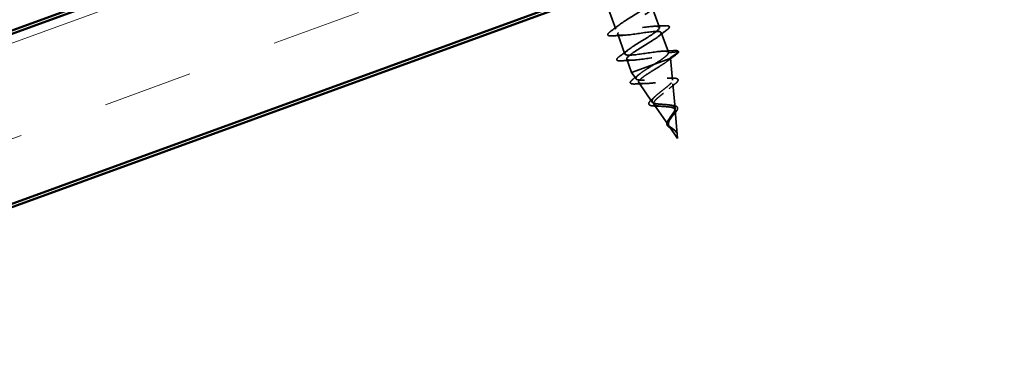
# Model space of a CAD drawing. Units: inches. Extents: x 1 to 50, y -161 to 21.
# Drawn here: x 7 to 10, y -150 to -149 of the extents above; entities that cross this region are included whole.
import ezdxf

# ---------------------------------------------------------------- set-up
doc = ezdxf.new("R2010")
doc.units = ezdxf.units.IN
doc.header["$LTSCALE"] = 2
doc.header["$MEASUREMENT"] = 0
doc.linetypes.add('DASHED', pattern=[0.2067, 0.1654, -0.0413])
doc.linetypes.add('DOUBLE_DASH_CHAIN', pattern=[1.2403, 0.6614, -0.0827, 0.1654, -0.0827, 0.1654, -0.0827])
for name, color, linetype, lineweight in [('Hatch (ANSI)', 7, 'Continuous', 18), ('Hidden (ANSI)', 7, 'DASHED', 35), ('Visible (ANSI)', 7, 'Continuous', 50)]:
    doc.layers.add(name, color=color, linetype=linetype, lineweight=lineweight)

msp = doc.modelspace()

# ---------------------------------------------------------------- hatches: boundary and pattern name
at = {"layer": 'Hatch (ANSI)', "true_color": 0x804000}
h = msp.add_hatch(dxfattribs=at)
h.set_pattern_fill('INSUL', color=36, scale=2.25, angle=20, style=0, pattern_type=2)
h.set_pattern_definition([(20, (0.6231, -159.70634), (-0.28858, 0.792866), []), (20, (0.5269, -159.44205), (-0.28858, 0.792866), [0.28125, -0.28125]), (20, (0.4307, -159.1778), (-0.28858, 0.792866), [0.28125, -0.28125])])
h.paths.add_polyline_path([(5.98337, -150.17664), (20.14624, -145.02178), (19.97523, -144.55193), (5.98337, -149.64455)])

# ---------------------------------------------------------------- linework, layer by layer
at = {"layer": 'Hidden (ANSI)', "ltscale": 0.062755}
for p, q in [((9.21345, -149.07282), (9.23602, -149.13484)), ((9.3498, -149.06735), (9.37237, -149.12937)), ((9.24183, -149.15081), (9.26441, -149.21283)), ((9.37819, -149.14535), (9.40076, -149.20737))]:
    msp.add_line(p, q, dxfattribs=at)
at = {"layer": 'Hidden (ANSI)', "ltscale": 0.071144}
msp.add_line((9.35756, -149.24438), (9.40588, -149.22679), dxfattribs=at)
at = {"layer": 'Hidden (ANSI)', "ltscale": 0.028664}
for p, q in [((9.40085, -149.2091), (9.43069, -149.20626)), ((9.43135, -149.20808), (9.40666, -149.22508))]:
    msp.add_line(p, q, dxfattribs=at)
at = {"layer": 'Hidden (ANSI)', "ltscale": 0.014647}
msp.add_line((9.40588, -149.22679), (9.4076, -149.22616), dxfattribs=at)
at = {"layer": 'Hidden (ANSI)', "ltscale": 0.002757}
msp.add_line((9.40658, -149.22334), (9.4076, -149.22616), dxfattribs=at)
at = {"layer": 'Hidden (ANSI)', "ltscale": 0.06542}
msp.add_line((9.41363, -149.2947), (9.4076, -149.22616), dxfattribs=at)
at = {"layer": 'Hidden (ANSI)', "ltscale": 0.04228}
msp.add_line((9.27022, -149.22881), (9.28544, -149.27062), dxfattribs=at)
at = {"layer": 'Hidden (ANSI)', "ltscale": 0.108382}
msp.add_line((9.28544, -149.27062), (9.35756, -149.24438), dxfattribs=at)
at = {"layer": 'Hidden (ANSI)', "ltscale": 0.023362}
msp.add_line((9.29956, -149.29081), (9.28544, -149.27062), dxfattribs=at)
at = {"layer": 'Hidden (ANSI)', "ltscale": 0.070887}
msp.add_line((9.35019, -149.36319), (9.30747, -149.30211), dxfattribs=at)
at = {"layer": 'Hidden (ANSI)', "ltscale": 0.07335}
msp.add_line((9.42136, -149.38268), (9.41461, -149.30585), dxfattribs=at)
at = {"layer": 'Hidden (ANSI)', "ltscale": 0.075814}
msp.add_line((9.40083, -149.43556), (9.35513, -149.37024), dxfattribs=at)
at = {"layer": 'Hidden (ANSI)', "ltscale": 0.084078}
msp.add_line((9.42963, -149.47674), (9.42189, -149.38869), dxfattribs=at)
at = {"layer": 'Hidden (ANSI)', "ltscale": 0.044483}
msp.add_line((9.42963, -149.47674), (9.4028, -149.43838), dxfattribs=at)
at = {"layer": 'Hidden (ANSI)', "ltscale": 0.002412}
msp.add_ellipse((9.43079, -149.20725), major_axis=(-0.000342, 0.00094), ratio=0.9921147, start_param=3.3936137, end_param=6.0311643, dxfattribs=at)
at = {"layer": 'Hidden (ANSI)', "ltscale": 1.101626}
msp.add_open_spline([(9.09967, -148.46561), (9.09208, -148.4707), (9.08318, -148.47625), (9.07389, -148.48195), (9.05071, -148.49618), (9.02685, -148.51065), (9.01829, -148.51956), (9.00973, -148.52846), (9.01722, -148.53152), (9.03726, -148.53002), (9.05731, -148.52851), (9.08859, -148.52291), (9.11285, -148.51987), (9.1371, -148.51683), (9.15271, -148.51694), (9.15113, -148.5233), (9.14956, -148.52966), (9.13105, -148.54219), (9.10825, -148.55627), (9.08545, -148.57036), (9.06015, -148.58536), (9.04921, -148.59513), (9.03827, -148.6049), (9.04262, -148.60911), (9.0607, -148.60831), (9.07879, -148.60752), (9.10945, -148.60215), (9.1348, -148.59871), (9.16014, -148.59527), (9.17848, -148.59438), (9.17958, -148.59977), (9.18068, -148.60516), (9.1646, -148.6168), (9.14247, -148.63065), (9.12034, -148.64449), (9.09391, -148.6599), (9.08073, -148.67048), (9.06755, -148.68107), (9.06873, -148.68643), (9.08467, -148.68641), (9.10062, -148.6864), (9.13032, -148.68137), (9.1565, -148.67764), (9.18267, -148.6739), (9.20355, -148.67208), (9.20734, -148.6765), (9.21112, -148.68091), (9.19767, -148.69159), (9.17648, -148.70509), (9.1553, -148.71859), (9.12805, -148.7343), (9.11281, -148.74563), (9.09757, -148.75697), (9.09557, -148.76348), (9.10922, -148.7643), (9.12286, -148.76512), (9.1513, -148.76056), (9.17802, -148.75663), (9.20474, -148.75269), (9.22795, -148.75003), (9.2344, -148.75347), (9.24084, -148.75691), (9.23019, -148.76658), (9.21021, -148.77964), (9.19023, -148.7927), (9.1625, -148.80858), (9.14539, -148.8206), (9.12829, -148.83261), (9.12317, -148.84026), (9.13438, -148.84197), (9.14559, -148.84368), (9.17245, -148.83969), (9.19943, -148.83566), (9.22642, -148.83162), (9.25172, -148.82821), (9.26077, -148.8307), (9.26983, -148.83319), (9.26212, -148.84178), (9.2436, -148.85431), (9.22507, -148.86684), (9.1972, -148.88278), (9.17844, -148.8954), (9.15968, -148.90801), (9.15152, -148.91677), (9.16019, -148.9194), (9.16886, -148.92204), (9.19386, -148.91873), (9.22082, -148.9147), (9.24778, -148.91067), (9.2749, -148.90659), (9.28648, -148.90817), (9.29807, -148.90974), (9.29342, -148.91722), (9.27658, -148.92914), (9.25974, -148.94105), (9.23206, -148.95692), (9.21188, -148.97005), (9.1917, -148.98318), (9.18062, -148.993), (9.18667, -148.99659), (9.19271, -149.00018), (9.21559, -148.99764), (9.24225, -148.99373), (9.2689, -148.98981), (9.29755, -148.98518), (9.31155, -148.98587), (9.32555, -148.98656), (9.32403, -148.9929), (9.30909, -149.00413), (9.29415, -149.01535), (9.267, -149.03102), (9.24566, -149.04458), (9.22432, -149.05814), (9.21045, -149.06897), (9.21383, -149.07353), (9.21721, -149.07809), (9.23773, -149.07641), (9.26379, -149.07271), (9.28986, -149.06901), (9.31973, -149.06393), (9.33601, -149.06379), (9.35229, -149.06365), (9.35394, -149.06884), (9.34109, -149.07931), (9.32824, -149.08977), (9.30195, -149.10513), (9.27971, -149.11901), (9.25746, -149.1329), (9.24099, -149.14468), (9.24169, -149.15021), (9.24239, -149.15575), (9.26033, -149.15501), (9.28553, -149.15162), (9.31072, -149.14824), (9.3415, -149.14283), (9.35989, -149.14192), (9.37829, -149.14102), (9.38311, -149.14505), (9.37252, -149.15469), (9.36193, -149.16434), (9.33682, -149.17926), (9.31395, -149.19337), (9.29108, -149.20749), (9.27222, -149.22014), (9.27024, -149.22665), (9.26827, -149.23315), (9.28345, -149.23342), (9.30752, -149.23045), (9.33159, -149.22747), (9.36294, -149.22185), (9.38326, -149.22024), (9.39888, -149.21901), (9.40766, -149.22027), (9.40666, -149.22508)], degree=3, knots=[22.9752619, 22.9752619, 22.9752619, 22.9752619, 23.470262, 23.470262, 23.470262, 24.7055389, 24.7055389, 24.7055389, 25.9408158, 25.9408158, 25.9408158, 27.1760928, 27.1760928, 27.1760928, 28.4113697, 28.4113697, 28.4113697, 29.6466467, 29.6466467, 29.6466467, 30.8819236, 30.8819236, 30.8819236, 32.1172006, 32.1172006, 32.1172006, 33.3524775, 33.3524775, 33.3524775, 34.5877545, 34.5877545, 34.5877545, 35.8230314, 35.8230314, 35.8230314, 37.0583084, 37.0583084, 37.0583084, 38.2935853, 38.2935853, 38.2935853, 39.5288622, 39.5288622, 39.5288622, 40.7641392, 40.7641392, 40.7641392, 41.9994161, 41.9994161, 41.9994161, 43.2346931, 43.2346931, 43.2346931, 44.46997, 44.46997, 44.46997, 45.705247, 45.705247, 45.705247, 46.9405239, 46.9405239, 46.9405239, 48.1758009, 48.1758009, 48.1758009, 49.4110778, 49.4110778, 49.4110778, 50.6463547, 50.6463547, 50.6463547, 51.8816317, 51.8816317, 51.8816317, 53.1169086, 53.1169086, 53.1169086, 54.3521856, 54.3521856, 54.3521856, 55.5874625, 55.5874625, 55.5874625, 56.8227395, 56.8227395, 56.8227395, 58.0580164, 58.0580164, 58.0580164, 59.2932934, 59.2932934, 59.2932934, 60.5285703, 60.5285703, 60.5285703, 61.7638473, 61.7638473, 61.7638473, 62.9991242, 62.9991242, 62.9991242, 64.2344011, 64.2344011, 64.2344011, 65.4696781, 65.4696781, 65.4696781, 66.704955, 66.704955, 66.704955, 67.940232, 67.940232, 67.940232, 69.1755089, 69.1755089, 69.1755089, 70.4107859, 70.4107859, 70.4107859, 71.6460628, 71.6460628, 71.6460628, 72.8813398, 72.8813398, 72.8813398, 74.1166167, 74.1166167, 74.1166167, 75.3518937, 75.3518937, 75.3518937, 76.5871706, 76.5871706, 76.5871706, 77.8224475, 77.8224475, 77.8224475, 79.0577245, 79.0577245, 79.0577245, 80.2930014, 80.2930014, 80.2930014, 81.5282784, 81.5282784, 81.5282784, 82.7635553, 82.7635553, 82.7635553, 83.9988323, 83.9988323, 83.9988323, 84.9486654, 84.9486654, 84.9486654, 84.9486654], dxfattribs=at)
at = {"layer": 'Hidden (ANSI)', "ltscale": 1.007822}
msp.add_open_spline([(9.40085, -149.2091), (9.40214, -149.20284), (9.38623, -149.20285), (9.36185, -149.20593), (9.33747, -149.20902), (9.30623, -149.2146), (9.28639, -149.21603), (9.26654, -149.21747), (9.25939, -149.21428), (9.26821, -149.20529), (9.27703, -149.19629), (9.30105, -149.18175), (9.32421, -149.16754), (9.34736, -149.15332), (9.36785, -149.14008), (9.37178, -149.13286), (9.37571, -149.12564), (9.36268, -149.12459), (9.33962, -149.1272), (9.31656, -149.1298), (9.285, -149.1355), (9.26338, -149.13758), (9.24177, -149.13966), (9.23152, -149.1376), (9.23785, -149.12951), (9.24418, -149.12142), (9.2665, -149.1075), (9.28979, -149.09324), (9.31308, -149.07897), (9.33553, -149.06501), (9.34204, -149.05686), (9.34855, -149.0487), (9.33851, -149.04656), (9.31702, -149.0486), (9.29552, -149.05064), (9.26397, -149.05633), (9.24081, -149.05897), (9.21764, -149.06161), (9.2044, -149.06064), (9.20815, -149.05349), (9.21191, -149.04634), (9.23224, -149.03315), (9.25538, -149.01894), (9.27851, -149.00473), (9.30265, -148.99016), (9.31164, -148.9811), (9.31433, -148.97838), (9.3156, -148.97618), (9.31551, -148.97448)], degree=3, knots=[-84.9486654, -84.9486654, -84.9486654, -84.9486654, -83.7133884, -83.7133884, -83.7133884, -82.4781115, -82.4781115, -82.4781115, -81.2428345, -81.2428345, -81.2428345, -80.0075576, -80.0075576, -80.0075576, -78.7722806, -78.7722806, -78.7722806, -77.5370037, -77.5370037, -77.5370037, -76.3017267, -76.3017267, -76.3017267, -75.0664498, -75.0664498, -75.0664498, -73.8311728, -73.8311728, -73.8311728, -72.5958959, -72.5958959, -72.5958959, -71.360619, -71.360619, -71.360619, -70.125342, -70.125342, -70.125342, -68.8900651, -68.8900651, -68.8900651, -67.6547881, -67.6547881, -67.6547881, -66.4195112, -66.4195112, -66.4195112, -66.0491468, -66.0491468, -66.0491468, -66.0491468], dxfattribs=at)
at = {"layer": 'Hidden (ANSI)', "ltscale": 0.031888}
for points in [[(9.21964, -149.14181), (9.22861, -149.13521), (9.23752, -149.12853), (9.24614, -149.12176)], [(9.35622, -149.12586), (9.36717, -149.12551), (9.37829, -149.12489), (9.38941, -149.12418)], [(9.25799, -149.15433), (9.24704, -149.15468), (9.23592, -149.15529), (9.2248, -149.15601)], [(9.39457, -149.13838), (9.3856, -149.14498), (9.37669, -149.15165), (9.36807, -149.15842)], [(9.24802, -149.2198), (9.25699, -149.2132), (9.26591, -149.20653), (9.27452, -149.19976)], [(9.38461, -149.20385), (9.39556, -149.2035), (9.40668, -149.20289), (9.41779, -149.20218)], [(9.28637, -149.23232), (9.27542, -149.23267), (9.2643, -149.23329), (9.25319, -149.234)]]:
    msp.add_open_spline(points, degree=3, dxfattribs=at)
at = {"layer": 'Hidden (ANSI)', "ltscale": 0.090851}
for points in [[(9.38941, -149.12418), (9.39467, -149.12384), (9.39852, -149.124), (9.40216, -149.12536), (9.40312, -149.12608), (9.40409, -149.12888), (9.40304, -149.13074), (9.39961, -149.13443), (9.3974, -149.13629), (9.39457, -149.13838)], [(9.2248, -149.15601), (9.21953, -149.15634), (9.21569, -149.15619), (9.21205, -149.15483), (9.21109, -149.15411), (9.21012, -149.15131), (9.21117, -149.14945), (9.21459, -149.14576), (9.2168, -149.14389), (9.21964, -149.14181)], [(9.25319, -149.234), (9.24792, -149.23434), (9.24407, -149.23418), (9.24044, -149.23283), (9.23948, -149.2321), (9.23851, -149.22931), (9.23956, -149.22744), (9.24298, -149.22375), (9.24519, -149.22189), (9.24802, -149.2198)]]:
    msp.add_open_spline(points, degree=3, knots=[0, 0, 0, 0, 0.08068206, 0.08068206, 0.12137804, 0.12137804, 0.18811443, 0.18811443, 0.24184971, 0.24184971, 0.24184971, 0.24184971], dxfattribs=at)
at = {"layer": 'Hidden (ANSI)', "ltscale": 0.543375}
msp.add_open_spline([(9.40588, -149.22679), (9.40415, -149.2292), (9.40094, -149.23215), (9.39203, -149.239), (9.38647, -149.2428), (9.37389, -149.25099), (9.36703, -149.25527), (9.35304, -149.26397), (9.34606, -149.2683), (9.33304, -149.27664), (9.32712, -149.28059), (9.31722, -149.28781), (9.31331, -149.29102), (9.30809, -149.29653), (9.30679, -149.2988), (9.30705, -149.30232), (9.30854, -149.30357), (9.31416, -149.30515), (9.31818, -149.30549), (9.32822, -149.30546), (9.33411, -149.30511), (9.347, -149.30405), (9.35384, -149.30336), (9.36761, -149.30199), (9.37439, -149.30132), (9.38702, -149.30037), (9.39276, -149.30008), (9.40251, -149.30018), (9.40647, -149.30055), (9.41214, -149.30213), (9.41386, -149.30332), (9.41497, -149.30658), (9.4144, -149.3086), (9.41119, -149.31343), (9.40863, -149.31618), (9.40205, -149.32225), (9.39812, -149.3255), (9.38959, -149.33229), (9.3851, -149.33575), (9.37631, -149.34264), (9.3721, -149.346), (9.36467, -149.35241), (9.36151, -149.3554), (9.35677, -149.36084), (9.35519, -149.36325), (9.35394, -149.36744), (9.35421, -149.36918), (9.35662, -149.37205), (9.35867, -149.37316), (9.36429, -149.37487), (9.36775, -149.37547), (9.37562, -149.37639), (9.37991, -149.3767), (9.38873, -149.37729), (9.39315, -149.37756), (9.40154, -149.37833), (9.40543, -149.37881), (9.41217, -149.38021), (9.41498, -149.38109), (9.41891, -149.38325), (9.42021, -149.38441), (9.42177, -149.38713), (9.42205, -149.38866), (9.42187, -149.39041)], degree=3, knots=[0, 0, 0, 0, 0.0662455, 0.0662455, 0.1312266, 0.1312266, 0.1949439, 0.1949439, 0.2573984, 0.2573984, 0.3185909, 0.3185909, 0.3785225, 0.3785225, 0.4371941, 0.4371941, 0.4946071, 0.4946071, 0.5507627, 0.5507627, 0.6056626, 0.6056626, 0.6593082, 0.6593082, 0.7117016, 0.7117016, 0.7628447, 0.7628447, 0.8127399, 0.8127399, 0.8613896, 0.8613896, 0.9087967, 0.9087967, 0.9549645, 0.9549645, 0.9998965, 0.9998965, 1.0435967, 1.0435967, 1.0860698, 1.0860698, 1.1273208, 1.1273208, 1.1673558, 1.1673558, 1.2061815, 1.2061815, 1.2438056, 1.2438056, 1.2802371, 1.2802371, 1.3154864, 1.3154864, 1.3495657, 1.3495657, 1.3824892, 1.3824892, 1.4142741, 1.4142741, 1.4402428, 1.4402428, 1.4652138, 1.4652138, 1.4652138, 1.4652138], dxfattribs=at)
at = {"layer": 'Hidden (ANSI)', "ltscale": 0.080039}
msp.add_open_spline([(9.35756, -149.24438), (9.36491, -149.23964), (9.3719, -149.23506), (9.3842, -149.22645), (9.3894, -149.22252), (9.39553, -149.21703), (9.39733, -149.21518), (9.39988, -149.21185), (9.40064, -149.21038), (9.40085, -149.2091)], degree=3, knots=[0, 0, 0, 0, 0.06772236, 0.06772236, 0.13544473, 0.13544473, 0.17485844, 0.17485844, 0.21427215, 0.21427215, 0.21427215, 0.21427215], dxfattribs=at)
at = {"layer": 'Hidden (ANSI)', "ltscale": 0.031229}
msp.add_open_spline([(9.4228, -149.21593), (9.41397, -149.22237), (9.40518, -149.22886), (9.39664, -149.23546)], degree=3, dxfattribs=at)
at = {"layer": 'Hidden (ANSI)', "ltscale": 0.006984}
msp.add_open_spline([(9.40666, -149.22508), (9.40653, -149.2256), (9.40626, -149.22617), (9.40588, -149.22679)], degree=3, dxfattribs=at)
at = {"layer": 'Hidden (ANSI)', "ltscale": 0.056926}
msp.add_open_spline([(9.41779, -149.20218), (9.42306, -149.20184), (9.42691, -149.20199), (9.43144, -149.20369), (9.4325, -149.20568), (9.43171, -149.20763)], degree=3, knots=[0, 0, 0, 0, 0.08068206, 0.08068206, 0.15143, 0.15143, 0.15143, 0.15143], dxfattribs=at)
at = {"layer": 'Hidden (ANSI)', "ltscale": 0.030362}
msp.add_open_spline([(9.43163, -149.20778), (9.43022, -149.21005), (9.42722, -149.21272), (9.4228, -149.21593)], degree=3, dxfattribs=at)
at = {"layer": 'Hidden (ANSI)', "ltscale": 0.503589}
msp.add_open_spline([(9.42134, -149.38451), (9.42157, -149.38226), (9.42108, -149.38037), (9.41855, -149.3771), (9.4165, -149.37579), (9.41097, -149.37366), (9.4075, -149.37288), (9.39953, -149.37167), (9.39508, -149.37127), (9.38576, -149.37059), (9.38098, -149.37032), (9.37172, -149.36964), (9.36736, -149.36924), (9.35965, -149.36801), (9.35644, -149.3672), (9.35158, -149.36496), (9.35006, -149.36354), (9.34891, -149.35998), (9.34937, -149.35785), (9.35216, -149.35286), (9.35453, -149.35004), (9.36082, -149.3438), (9.36471, -149.34043), (9.37339, -149.33333), (9.37811, -149.32966), (9.38762, -149.32227), (9.39229, -149.31863), (9.40081, -149.31161), (9.40454, -149.30832), (9.41034, -149.3023), (9.41231, -149.29965), (9.41404, -149.29512), (9.41372, -149.29331), (9.41063, -149.29054), (9.40784, -149.28964), (9.39998, -149.28861), (9.39494, -149.28852), (9.38315, -149.28894), (9.37648, -149.28945), (9.36229, -149.29074), (9.35491, -149.29151), (9.34034, -149.29295), (9.33332, -149.29359), (9.32055, -149.29438), (9.31496, -149.2945), (9.30596, -149.29392), (9.30269, -149.29321), (9.29891, -149.29073), (9.2985, -149.28898), (9.30059, -149.28437), (9.30314, -149.28154), (9.31084, -149.27489), (9.31597, -149.27112), (9.32714, -149.26352), (9.33287, -149.25982), (9.345, -149.25217), (9.35132, -149.24825), (9.35756, -149.24438)], degree=3, knots=[0, 0, 0, 0, 0.0315916, 0.0315916, 0.064304, 0.064304, 0.0981663, 0.0981663, 0.1332021, 0.1332021, 0.1694312, 0.1694312, 0.20687, 0.20687, 0.2455323, 0.2455323, 0.2854299, 0.2854299, 0.3265729, 0.3265729, 0.36897, 0.36897, 0.4126287, 0.4126287, 0.4575556, 0.4575556, 0.5037565, 0.5037565, 0.5512364, 0.5512364, 0.5999998, 0.5999998, 0.6500507, 0.6500507, 0.7013926, 0.7013926, 0.7540285, 0.7540285, 0.8079614, 0.8079614, 0.8631937, 0.8631937, 0.9197276, 0.9197276, 0.9775653, 0.9775653, 1.0367085, 1.0367085, 1.0971588, 1.0971588, 1.1589177, 1.1589177, 1.2219866, 1.2219866, 1.2762994, 1.2762994, 1.3315962, 1.3315962, 1.3315962, 1.3315962], dxfattribs=at)
at = {"layer": 'Hidden (ANSI)', "ltscale": 0.022882}
msp.add_open_spline([(9.29022, -149.29131), (9.29653, -149.2865), (9.30277, -149.28163), (9.30877, -149.27672)], degree=3, dxfattribs=at)
at = {"layer": 'Hidden (ANSI)', "ltscale": 0.018236}
msp.add_open_spline([(9.39679, -149.28865), (9.4028, -149.28877), (9.40899, -149.28872), (9.41523, -149.28857)], degree=3, dxfattribs=at)
at = {"layer": 'Hidden (ANSI)', "ltscale": 0.08462}
msp.add_open_spline([(9.41523, -149.28857), (9.4199, -149.28846), (9.42366, -149.28871), (9.42898, -149.29021), (9.43082, -149.2917), (9.43107, -149.29551), (9.43015, -149.29735), (9.4276, -149.30054), (9.42647, -149.30174), (9.42334, -149.30471), (9.42115, -149.30656), (9.41862, -149.30853)], degree=3, knots=[0, 0, 0, 0, 0.05800883, 0.05800883, 0.11582222, 0.11582222, 0.16409311, 0.16409311, 0.1902721, 0.1902721, 0.22510615, 0.22510615, 0.22510615, 0.22510615], dxfattribs=at)
at = {"layer": 'Hidden (ANSI)', "ltscale": 0.088407}
msp.add_open_spline([(9.29837, -149.30654), (9.29326, -149.30683), (9.2892, -149.30674), (9.28345, -149.30559), (9.28144, -149.30432), (9.28111, -149.30045), (9.28228, -149.2986), (9.28574, -149.29494), (9.28775, -149.2932), (9.29022, -149.29131)], degree=3, knots=[0, 0, 0, 0, 0.06543211, 0.06543211, 0.13188803, 0.13188803, 0.19106339, 0.19106339, 0.23516714, 0.23516714, 0.23516714, 0.23516714], dxfattribs=at)
at = {"layer": 'Hidden (ANSI)', "ltscale": 0.025933}
msp.add_open_spline([(9.32524, -149.30545), (9.31641, -149.30562), (9.30739, -149.30603), (9.29837, -149.30654)], degree=3, dxfattribs=at)
at = {"layer": 'Hidden (ANSI)', "ltscale": 0.020343}
msp.add_open_spline([(9.41862, -149.30853), (9.41311, -149.31285), (9.40768, -149.31723), (9.40263, -149.32164)], degree=3, dxfattribs=at)
at = {"layer": 'Hidden (ANSI)', "ltscale": 0.013476}
msp.add_open_spline([(9.34862, -149.35515), (9.35199, -149.35223), (9.35524, -149.34928), (9.35825, -149.34635)], degree=3, dxfattribs=at)
at = {"layer": 'Hidden (ANSI)', "ltscale": 0.07848}
msp.add_open_spline([(9.36177, -149.37569), (9.35755, -149.37563), (9.35374, -149.37544), (9.34743, -149.37462), (9.34485, -149.37401), (9.34092, -149.37213), (9.33957, -149.3707), (9.33901, -149.36729), (9.33957, -149.36552), (9.34132, -149.36268), (9.34212, -149.36164), (9.34454, -149.35887), (9.34642, -149.35706), (9.34862, -149.35515)], degree=3, knots=[0, 0, 0, 0, 0.03872934, 0.03872934, 0.07771358, 0.07771358, 0.11939713, 0.11939713, 0.1569749, 0.1569749, 0.17727765, 0.17727765, 0.20884234, 0.20884234, 0.20884234, 0.20884234], dxfattribs=at)
at = {"layer": 'Hidden (ANSI)', "ltscale": 0.014288}
msp.add_open_spline([(9.37552, -149.37632), (9.37117, -149.37593), (9.36651, -149.37575), (9.36177, -149.37569)], degree=3, dxfattribs=at)
at = {"layer": 'Hidden (ANSI)', "ltscale": 0.008684}
msp.add_open_spline([(9.40532, -149.37257), (9.40773, -149.37298), (9.41028, -149.3733), (9.41293, -149.37356)], degree=3, dxfattribs=at)
at = {"layer": 'Hidden (ANSI)', "ltscale": 0.039706}
msp.add_open_spline([(9.41293, -149.37356), (9.41651, -149.3739), (9.4197, -149.37445), (9.42475, -149.37611), (9.42673, -149.37724), (9.42913, -149.38018), (9.42959, -149.38198), (9.4293, -149.3843), (9.42922, -149.3847), (9.42912, -149.38511)], degree=3, knots=[0, 0, 0, 0, 0.03433839, 0.03433839, 0.06790385, 0.06790385, 0.09932864, 0.09932864, 0.10567992, 0.10567992, 0.10567992, 0.10567992], dxfattribs=at)
at = {"layer": 'Hidden (ANSI)', "ltscale": 0.089915}
msp.add_open_spline([(9.41805, -149.44927), (9.41544, -149.44724), (9.41267, -149.44546), (9.40737, -149.44184), (9.405, -149.4401), (9.40117, -149.43631), (9.39982, -149.43435), (9.39835, -149.42996), (9.39829, -149.42762), (9.39937, -149.4225), (9.40052, -149.4198), (9.40367, -149.41408), (9.40564, -149.41114), (9.40989, -149.40513), (9.41209, -149.40216), (9.41603, -149.3965), (9.41772, -149.39388), (9.4203, -149.38887), (9.42113, -149.38657), (9.42134, -149.38451)], degree=3, knots=[0, 0, 0, 0, 0.0254041, 0.0254041, 0.0506001, 0.0506001, 0.07599425, 0.07599425, 0.10186542, 0.10186542, 0.12840549, 0.12840549, 0.15574988, 0.15574988, 0.18399691, 0.18399691, 0.21135728, 0.21135728, 0.24005577, 0.24005577, 0.24005577, 0.24005577], dxfattribs=at)
at = {"layer": 'Hidden (ANSI)', "ltscale": 0.084252}
msp.add_open_spline([(9.42187, -149.39041), (9.42166, -149.39242), (9.42084, -149.39468), (9.41825, -149.39962), (9.41655, -149.40222), (9.41275, -149.40766), (9.41072, -149.41041), (9.40687, -149.41594), (9.40511, -149.41863), (9.40231, -149.42387), (9.40131, -149.42633), (9.40039, -149.43099), (9.40047, -149.43311), (9.40179, -149.43709), (9.40298, -149.43888), (9.40632, -149.44231), (9.40838, -149.44388), (9.41205, -149.44645), (9.41346, -149.44739), (9.41626, -149.44932), (9.41761, -149.45029), (9.41891, -149.45132)], degree=3, knots=[0, 0, 0, 0, 0.02825569, 0.02825569, 0.05549398, 0.05549398, 0.08175792, 0.08175792, 0.10710242, 0.10710242, 0.13159882, 0.13159882, 0.15534179, 0.15534179, 0.17845994, 0.17845994, 0.20113225, 0.20113225, 0.21450911, 0.21450911, 0.22739151, 0.22739151, 0.22739151, 0.22739151], dxfattribs=at)
at = {"layer": 'Hidden (ANSI)', "ltscale": 0.007692}
msp.add_open_spline([(9.41629, -149.40338), (9.41478, -149.40504), (9.41341, -149.4067), (9.41226, -149.40831)], degree=3, dxfattribs=at)
at = {"layer": 'Hidden (ANSI)', "ltscale": 0.028457}
msp.add_open_spline([(9.42912, -149.38511), (9.42863, -149.38706), (9.42754, -149.38923), (9.42445, -149.39386), (9.42245, -149.39636), (9.41897, -149.4004), (9.41765, -149.40188), (9.41629, -149.40338)], degree=3, knots=[0, 0, 0, 0, 0.03047644, 0.03047644, 0.059884387, 0.059884387, 0.075859612, 0.075859612, 0.075859612, 0.075859612], dxfattribs=at)
at = {"layer": 'Hidden (ANSI)', "ltscale": 0.052847}
msp.add_open_spline([(9.41868, -149.45117), (9.41719, -149.4501), (9.41554, -149.4491), (9.41211, -149.44717), (9.4103, -149.44622), (9.40666, -149.44425), (9.40483, -149.44322), (9.40152, -149.44101), (9.40004, -149.43982), (9.39768, -149.4372), (9.39681, -149.43573), (9.39589, -149.43254), (9.39584, -149.43077), (9.39651, -149.42714), (9.39723, -149.42522), (9.39892, -149.42196), (9.39974, -149.42061), (9.40065, -149.41925)], degree=3, knots=[0, 0, 0, 0, 0.01447537, 0.01447537, 0.02998366, 0.02998366, 0.04736905, 0.04736905, 0.06604773, 0.06604773, 0.08594555, 0.08594555, 0.10624193, 0.10624193, 0.12672224, 0.12672224, 0.14072618, 0.14072618, 0.14072618, 0.14072618], dxfattribs=at)
at = {"layer": 'Hidden (ANSI)', "ltscale": 0.004045}
msp.add_open_spline([(9.40065, -149.41925), (9.40123, -149.4184), (9.40175, -149.41755), (9.40221, -149.41673)], degree=3, dxfattribs=at)
at = {"layer": 'Hidden (ANSI)', "ltscale": 0.002663}
msp.add_open_spline([(9.42024, -149.45109), (9.4199, -149.45079), (9.41955, -149.45048), (9.41882, -149.44988), (9.41843, -149.44957), (9.41805, -149.44927)], degree=3, knots=[0, 0, 0, 0, 0.0035917242, 0.0035917242, 0.0073699905, 0.0073699905, 0.0073699905, 0.0073699905], dxfattribs=at)
at = {"layer": 'Hidden (ANSI)', "ltscale": 0.000124014}
msp.add_open_spline([(9.41887, -149.4513), (9.4188, -149.45125), (9.41874, -149.45121), (9.41868, -149.45117)], degree=3, dxfattribs=at)
at = {"layer": 'Hidden (ANSI)', "ltscale": 0.000868586}
msp.add_open_spline([(9.4193, -149.45163), (9.41916, -149.45152), (9.41901, -149.45141), (9.41887, -149.4513)], degree=3, dxfattribs=at)
at = {"layer": 'Hidden (ANSI)', "ltscale": 0.007178}
msp.add_open_spline([(9.41891, -149.45132), (9.41977, -149.452), (9.4206, -149.4527), (9.42241, -149.45439), (9.42334, -149.45539), (9.42418, -149.45646)], degree=3, knots=[0, 0, 0, 0, 0.008435111, 0.008435111, 0.019461427, 0.019461427, 0.019461427, 0.019461427], dxfattribs=at)
at = {"layer": 'Hidden (ANSI)', "ltscale": 0.014929}
msp.add_open_spline([(9.42418, -149.45646), (9.42525, -149.45782), (9.42592, -149.45895), (9.42627, -149.45951), (9.42633, -149.4596), (9.4264, -149.45969), (9.42641, -149.45971), (9.42644, -149.45973), (9.42644, -149.45974), (9.42645, -149.45974), (9.42645, -149.45974), (9.42646, -149.45974), (9.42646, -149.45974), (9.42646, -149.45974), (9.42646, -149.45974), (9.42646, -149.45974), (9.42646, -149.45974), (9.42646, -149.45973), (9.42646, -149.45973), (9.42646, -149.45972), (9.42646, -149.45972), (9.42646, -149.45969), (9.42645, -149.45966), (9.42642, -149.45952), (9.42634, -149.45932), (9.42609, -149.4587), (9.42591, -149.45832), (9.42542, -149.45737), (9.42509, -149.4568), (9.42353, -149.45436), (9.42201, -149.45266), (9.42024, -149.45109)], degree=3, knots=[0, 0, 0, 0, 0.014119035, 0.014119035, 0.016589004, 0.016589004, 0.017387925, 0.017387925, 0.017896368, 0.017896368, 0.018041972, 0.018041972, 0.018131829, 0.018131829, 0.018208215, 0.018208215, 0.018294905, 0.018294905, 0.018440024, 0.018440024, 0.018776838, 0.018776838, 0.019901524, 0.019901524, 0.025284008, 0.025284008, 0.033079894, 0.033079894, 0.045461385, 0.045461385, 0.087914078, 0.087914078, 0.087914078, 0.087914078], dxfattribs=at)
at = {"layer": 'Hidden (ANSI)', "ltscale": 0.005036}
msp.add_open_spline([(9.42344, -149.45444), (9.42451, -149.45579), (9.42541, -149.45722), (9.42608, -149.4587)], degree=3, dxfattribs=at)
at = {"layer": 'Visible (ANSI)', "color": 30, "linetype": 'DOUBLE_DASH_CHAIN', "ltscale": 0.75013, "true_color": 0xff8000}
msp.add_line((19.97181, -144.54253), (5.98337, -149.63391), dxfattribs=at)
at = {"layer": 'Visible (ANSI)', "color": 36, "linetype": 'Continuous', "true_color": 0x804000}
for p, q in [((19.97523, -144.55193), (5.98337, -149.64455)), ((5.98337, -150.17664), (20.14624, -145.02178)), ((5.98337, -150.18728), (20.14966, -145.03117))]:
    msp.add_line(p, q, dxfattribs=at)

doc.saveas('drawing.dxf')
